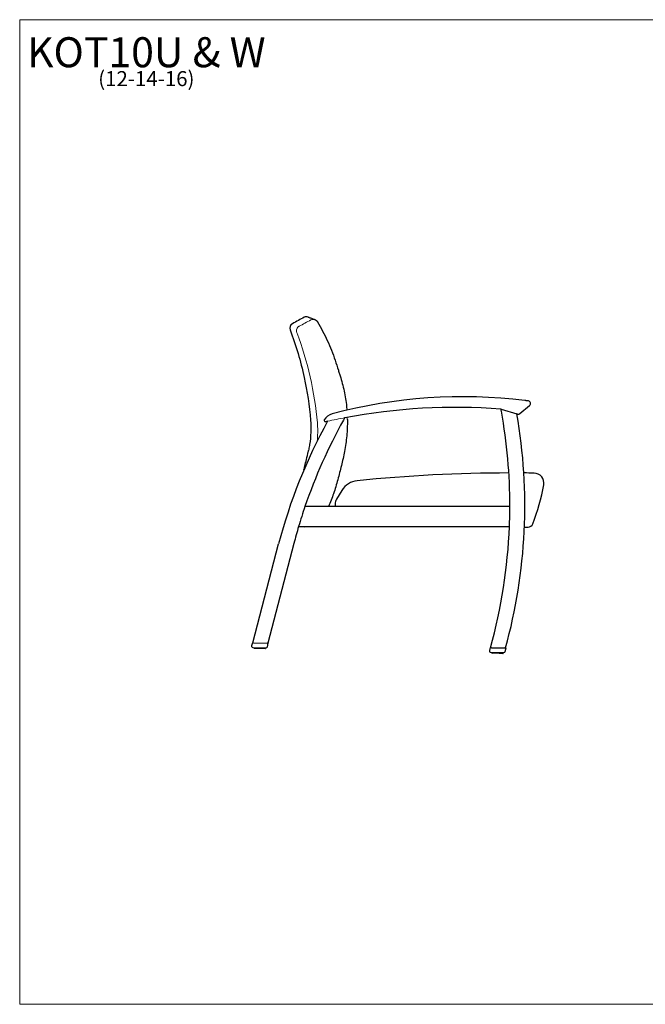
# Model space of a CAD drawing. Units: inches. Extents: x 6 to 131, y 4 to 102.
# Drawn here: x 6 to 69, y 4 to 102 of the extents above; entities that cross this region are included whole.
import ezdxf

# ---------------------------------------------------------------- set-up
doc = ezdxf.new("R2010")
doc.units = ezdxf.units.IN
doc.header["$LTSCALE"] = 12.5
doc.header["$MEASUREMENT"] = 0
doc.layers.get('0').update_dxf_attribs({"lineweight": 9})
for name, color, linetype, lineweight in [('Sketch Geometry (ANSI)', 7, 'Continuous', 13), ('Symbol (ANSI)', 7, 'Continuous', 13), ('Visible (ANSI)', 7, 'Continuous', 25), ('Visible Narrow (ANSI)', 7, 'Continuous', 18)]:
    doc.layers.add(name, color=color, linetype=linetype, lineweight=lineweight)
doc.styles.add('Note Text (ANSI)', font='tahoma.ttf')

# ---------------------------------------------------------------- blocks, each defined once
blk = doc.blocks.new('Borders BEST CHAIRS A LANDSCAPE')
at = {"layer": 'Sketch Geometry (ANSI)'}
for p, q in [((10.51, 8.1875), (0.51, 8.1875)), ((0.51, 8.1875), (0.51, 0.3125)), ((0.51, 0.3125), (10.51, 0.3125))]:
    blk.add_line(p, q, dxfattribs=at)

msp = doc.modelspace()

# ---------------------------------------------------------------- linework, layer by layer
at = {"layer": 'Sketch Geometry (ANSI)'}
for centre, radius, start, end in [((49.953, 3.583), 60, 100.61819, 102.33711), ((23.911, 62.114), 15.198, 0.68116, 1.80877)]:
    msp.add_arc(centre, radius, start, end, dxfattribs=at)
at = {"layer": 'Visible (ANSI)'}
for p, q in [((34.148, 71.626), (34.148, 71.626)), ((34.179, 71.654), (34.179, 71.654)), ((54.461, 63.416), (56.04, 62.944)), ((56.35, 62.969), (57.321, 63.788)), ((56.117, 62.921), (56.04, 62.944)), ((38.821, 59.187), (38.823, 59.187)), ((38.568, 55.291), (38.033, 54.396)), ((55.342, 53.674), (34.878, 53.674)), ((37.892, 53.903), (37.887, 53.674)), ((34.239, 51.674), (55.301, 51.674)), ((56.8, 51.625), (57.165, 51.618)), ((29.665, 40.039), (32.245, 49.936)), ((33.767, 49.991), (31.164, 40.009)), ((29.619, 40.04), (29.54, 39.741)), ((29.665, 40.039), (29.619, 40.04)), ((29.659, 39.584), (30.995, 39.557)), ((29.67, 40.039), (29.665, 40.039)), ((29.747, 40.038), (29.67, 40.039)), ((29.747, 40.038), (31.084, 40.011)), ((29.791, 39.582), (29.79, 39.509)), ((29.817, 39.488), (29.81, 39.488)), ((29.81, 39.488), (29.81, 39.488)), ((29.827, 39.488), (29.817, 39.488)), ((29.847, 39.488), (29.827, 39.488)), ((29.866, 39.487), (29.847, 39.488)), ((29.9, 39.487), (29.866, 39.487)), ((29.927, 39.486), (29.9, 39.487)), ((29.9, 39.487), (29.9, 39.487)), ((29.972, 39.485), (29.927, 39.486)), ((30.007, 39.484), (29.972, 39.485)), ((30.061, 39.483), (30.007, 39.484)), ((30.101, 39.482), (30.061, 39.483)), ((30.162, 39.481), (30.101, 39.482)), ((30.207, 39.48), (30.162, 39.481)), ((30.272, 39.479), (30.207, 39.48)), ((30.319, 39.478), (30.272, 39.479)), ((30.385, 39.477), (30.319, 39.478)), ((30.432, 39.476), (30.385, 39.477)), ((30.497, 39.475), (30.432, 39.476)), ((30.542, 39.474), (30.497, 39.475)), ((30.603, 39.472), (30.542, 39.474)), ((30.643, 39.472), (30.603, 39.472)), ((30.697, 39.47), (30.643, 39.472)), ((30.732, 39.47), (30.697, 39.47)), ((30.777, 39.469), (30.732, 39.47)), ((30.732, 39.47), (30.732, 39.47)), ((30.804, 39.468), (30.777, 39.469)), ((30.838, 39.468), (30.804, 39.468)), ((30.804, 39.468), (30.804, 39.468)), ((30.856, 39.467), (30.838, 39.468)), ((30.877, 39.467), (30.856, 39.467)), ((30.887, 39.467), (30.877, 39.467)), ((30.894, 39.467), (30.887, 39.467)), ((30.894, 39.467), (30.894, 39.467)), ((30.916, 39.559), (30.915, 39.486)), ((31.161, 40.009), (31.084, 40.011)), ((31.119, 39.651), (31.212, 40.008)), ((31.164, 40.009), (31.161, 40.009)), ((31.212, 40.008), (31.164, 40.009)), ((53.375, 39.562), (53.297, 39.263)), ((53.413, 39.561), (53.375, 39.562)), ((53.427, 39.561), (53.413, 39.561)), ((53.504, 39.559), (53.427, 39.561)), ((53.504, 39.559), (54.84, 39.532)), ((54.969, 39.53), (54.84, 39.532)), ((54.875, 39.172), (54.969, 39.53)), ((53.415, 39.106), (54.752, 39.079)), ((53.548, 39.103), (53.547, 39.03)), ((53.567, 39.01), (53.566, 39.01)), ((53.574, 39.01), (53.567, 39.01)), ((53.583, 39.01), (53.574, 39.01)), ((53.604, 39.009), (53.583, 39.01)), ((53.623, 39.009), (53.604, 39.009)), ((53.656, 39.008), (53.623, 39.009)), ((53.684, 39.008), (53.656, 39.008)), ((53.656, 39.008), (53.656, 39.008)), ((53.729, 39.007), (53.684, 39.008)), ((53.763, 39.006), (53.729, 39.007)), ((53.817, 39.005), (53.763, 39.006)), ((53.858, 39.004), (53.817, 39.005)), ((53.919, 39.003), (53.858, 39.004)), ((53.963, 39.002), (53.919, 39.003)), ((54.029, 39.001), (53.963, 39.002)), ((54.075, 39), (54.029, 39.001)), ((54.142, 38.998), (54.075, 39)), ((54.188, 38.997), (54.142, 38.998)), ((54.254, 38.996), (54.188, 38.997)), ((54.298, 38.995), (54.254, 38.996)), ((54.359, 38.994), (54.298, 38.995)), ((54.4, 38.993), (54.359, 38.994)), ((54.454, 38.992), (54.4, 38.993)), ((54.488, 38.991), (54.454, 38.992)), ((54.533, 38.99), (54.488, 38.991)), ((54.488, 38.991), (54.488, 38.991)), ((54.561, 38.99), (54.533, 38.99)), ((54.594, 38.989), (54.561, 38.99)), ((54.561, 38.99), (54.561, 38.99)), ((54.613, 38.989), (54.594, 38.989)), ((54.634, 38.988), (54.613, 38.989)), ((54.643, 38.988), (54.634, 38.988)), ((54.65, 38.988), (54.643, 38.988)), ((54.651, 38.988), (54.65, 38.988)), ((54.673, 39.081), (54.671, 39.008))]:
    msp.add_line(p, q, dxfattribs=at)
for centre, radius, start, end in [((33.858, 71.512), 0.5, 118.59731, 200.65813), ((35.026, 72.149), 0.5, 68.63437, 118.59753), ((47.838, 70.1), 10.029, 196.2244, 198.47173), ((47.839, 70.1), 10.03, 196.22449, 198.47163), ((50.673, 14.104), 50.546, 82.97719, 105.00129), ((57.16, 63.979), 0.25, 310.12584, 82.58993), ((49.953, 3.583), 60, 85.70733, 100.67056), ((54.425, 63.166), 0.25, 81.68351, 85.70733), ((2.079, 53.766), 53.263, 10.40337, 10.43808), ((2.079, 53.766), 53.263, 10.19485, 10.40336), ((2.079, 53.766), 53.263, 359.90105, 10.19485), ((83.785, 36.496), 53.263, 151.13732, 165.38464), ((85.284, 36.466), 53.263, 150.96545, 161.15084), ((36.912, 62.277), 0.125, 148.35484, 282.52706), ((37.933, 61.647), 1.325, 105.00129, 148.35484), ((49.953, 3.583), 60, 102.33711, 102.52706), ((85.284, 36.466), 53.263, 150.70267, 150.96545), ((85.284, 36.466), 53.263, 150.67192, 150.70267), ((3.579, 53.736), 53.263, 344.53231, 9.95532), ((56.188, 63.161), 0.25, 253.36232, 310.12584), ((40.284, 54.264), 2, 95.69474, 149.1209), ((55.682, -100.14), 157.17, 90.16024, 95.69474), ((55.682, -100.14), 157.17, 89.24064, 89.61414), ((57.751, 56.017), 1, 349.24649, 89.24064), ((35.617, 60.22), 23.53, 339.40015, 349.24649), ((38.891, 53.883), 1, 149.1209, 178.8462), ((85.284, 36.466), 53.263, 161.15084, 163.40957), ((2.079, 53.766), 53.263, 357.74904, 359.90105), ((85.284, 36.466), 53.263, 163.40957, 165.28932), ((34.875, 52.376), 0.719, 257.53298, 269.9962), ((2.079, 53.766), 53.263, 344.53231, 357.74904), ((57.175, 52.117), 0.5, 268.8462, 339.40015), ((29.661, 39.709), 0.125, 165.3462, 268.8462), ((29.81, 39.508), 0.02, 178.8462, 268.8462), ((30.895, 39.487), 0.02, 268.8462, 358.8462), ((30.998, 39.682), 0.125, 268.8462, 345.3462), ((53.418, 39.231), 0.125, 165.3462, 268.8462), ((53.567, 39.03), 0.02, 178.8462, 268.8462), ((54.651, 39.008), 0.02, 268.8462, 358.8462), ((54.755, 39.204), 0.125, 268.8462, 345.3462)]:
    msp.add_arc(centre, radius, start, end, dxfattribs=at)
msp.add_ellipse((10.198, -110.493), major_axis=(24.615, 183.131), ratio=0.150996, start_param=6.243582, end_param=6.245719, dxfattribs=at)
for points, knots in [([(34.786, 72.588), (34.598, 72.485), (34.41, 72.383), (34.02, 72.17), (33.819, 72.061), (33.619, 71.951)], [-4.490472, -4.490472, -4.490472, -4.490472, -2.856527, -2.856527, -1.112401, -1.112401, -1.112401, -1.112401]), ([(35.208, 72.615), (35.208, 72.615), (35.216, 72.611), (35.249, 72.598), (35.274, 72.588), (35.341, 72.562), (35.383, 72.546), (35.482, 72.507), (35.541, 72.484), (35.674, 72.432), (35.748, 72.403), (35.831, 72.37)], [0, 0, 0, 0, 4.897666, 4.897666, 9.795332, 9.795332, 14.692998, 14.692998, 19.590665, 19.590665, 24.488331, 24.488331, 24.488331, 24.488331]), ([(35.889, 72.347), (35.91, 72.338), (35.929, 72.329), (35.968, 72.307), (35.986, 72.295), (36.021, 72.268), (36.037, 72.254), (36.068, 72.223), (36.083, 72.206), (36.11, 72.172), (36.122, 72.153), (36.133, 72.134)], [0.5669696, 0.5669696, 0.5669696, 0.5669696, 0.6512595, 0.6512595, 0.7355494, 0.7355494, 0.8198392, 0.8198392, 0.9041291, 0.9041291, 0.988419, 0.988419, 0.988419, 0.988419]), ([(36.133, 72.134), (36.31, 71.83), (36.48, 71.522), (36.804, 70.898), (36.958, 70.581), (37.251, 69.942), (37.39, 69.619), (37.652, 68.965), (37.775, 68.636), (38.004, 67.971), (38.11, 67.635), (38.209, 67.298)], [0, 0, 0, 0, 2.64931, 2.64931, 5.29862, 5.29862, 7.94793, 7.94793, 10.597241, 10.597241, 13.246551, 13.246551, 13.246551, 13.246551]), ([(33.39, 71.336), (33.974, 69.788), (34.442, 68.199), (35.095, 65.174), (35.308, 63.748), (35.429, 62.313)], [-26.296422, -26.296422, -26.296422, -26.296422, -13.688459, -13.688459, -2.712349, -2.712349, -2.712349, -2.712349]), ([(38.326, 66.922), (38.492, 66.427), (38.632, 65.923), (38.859, 64.903), (38.947, 64.387), (39.029, 63.678), (39.048, 63.488), (39.063, 63.298)], [0, 0, 0, 0, 3.915916, 3.915916, 7.831831, 7.831831, 9.262092, 9.262092, 9.262092, 9.262092]), ([(57.192, 64.227), (57.192, 64.227), (57.19, 64.228), (57.187, 64.228), (57.184, 64.228), (57.179, 64.229), (57.165, 64.231), (57.154, 64.232), (57.133, 64.235), (57.124, 64.236), (57.098, 64.24), (57.079, 64.242), (57.045, 64.246), (57.03, 64.248), (56.989, 64.253), (56.962, 64.257), (56.912, 64.263), (56.89, 64.266), (56.863, 64.269), (56.858, 64.27), (56.853, 64.27)], [4.602325, 4.602325, 4.602325, 4.602325, 4.716785, 4.716785, 4.716785, 4.814038, 4.814038, 4.969644, 4.969644, 5.062047, 5.062047, 5.237114, 5.237114, 5.361292, 5.361292, 5.574428, 5.574428, 5.74407, 5.74407, 5.779812, 5.779812, 5.779812, 5.779812]), ([(35.429, 62.313), (35.463, 61.908), (35.472, 61.5), (35.441, 60.686), (35.401, 60.281), (35.335, 59.879)], [-6.206332, -6.206332, -6.206332, -6.206332, -3.103166, -3.103166, 0, 0, 0, 0]), ([(39.106, 62.421), (39.107, 62.382), (39.108, 62.343), (39.115, 61.782), (39.094, 61.259), (38.999, 60.218), (38.925, 59.7), (38.823, 59.187)], [11.456572, 11.456572, 11.456572, 11.456572, 11.747747, 11.747747, 15.663662, 15.663662, 19.579578, 19.579578, 19.579578, 19.579578]), ([(34.775, 57.351), (34.803, 57.465), (34.831, 57.578), (34.913, 57.919), (34.969, 58.156), (35.09, 58.642), (35.148, 58.897), (35.21, 59.194), (35.219, 59.236), (35.227, 59.278)], [10.424591, 10.424591, 10.424591, 10.424591, 11.329006, 11.329006, 13.164426, 13.164426, 15.153211, 15.153211, 15.477552, 15.477552, 15.477552, 15.477552]), ([(35.335, 59.879), (35.33, 59.842), (35.324, 59.806), (35.29, 59.605), (35.26, 59.441), (35.227, 59.278)], [-4.064916, -4.064916, -4.064916, -4.064916, -3.785311, -3.785311, -2.514127, -2.514127, -2.514127, -2.514127]), ([(38.823, 59.183), (38.737, 58.702), (38.626, 58.229), (38.395, 57.291), (38.279, 56.825), (38.028, 55.887), (37.89, 55.418), (37.581, 54.523), (37.416, 54.095), (37.236, 53.674)], [-0.091703, -0.091703, -0.091703, -0.091703, 3.565766, 3.565766, 7.234823, 7.234823, 10.903879, 10.903879, 14.351003, 14.351003, 14.351003, 14.351003]), ([(31.124, 40.011), (31.124, 40.011), (31.124, 40.011), (31.124, 40.011), (31.124, 40.011), (31.125, 40.011), (31.125, 40.011), (31.127, 40.01), (31.127, 40.01), (31.129, 40.01), (31.129, 40.01), (31.131, 40.01), (31.131, 40.01), (31.132, 40.01), (31.132, 40.01), (31.132, 40.01), (31.132, 40.01), (31.132, 40.01), (31.132, 40.01), (31.132, 40.01), (31.132, 40.01), (31.132, 40.01), (31.132, 40.01), (31.132, 40.01), (31.132, 40.01), (31.132, 40.01), (31.132, 40.01), (31.132, 40.01)], [0, 0, 0, 0, 0.00009775, 0.00009775, 0.00141739, 0.00141739, 0.00493723, 0.00493723, 0.00963134, 0.00963134, 0.01589417, 0.01589417, 0.01906111, 0.01906111, 0.01985518, 0.01985518, 0.02024931, 0.02024931, 0.02064288, 0.02064288, 0.02103509, 0.02103509, 0.02181927, 0.02181927, 0.02422585, 0.02422585, 0.02681572, 0.02681572, 0.02681572, 0.02681572]), ([(54.881, 39.533), (54.881, 39.533), (54.881, 39.533), (54.881, 39.533), (54.881, 39.533), (54.882, 39.532), (54.882, 39.532), (54.883, 39.532), (54.884, 39.532), (54.885, 39.532), (54.886, 39.532), (54.887, 39.531), (54.888, 39.531), (54.888, 39.531), (54.888, 39.531), (54.888, 39.531), (54.888, 39.531), (54.888, 39.531), (54.888, 39.531), (54.888, 39.531), (54.888, 39.531), (54.889, 39.531), (54.889, 39.531), (54.889, 39.531), (54.889, 39.531), (54.889, 39.531), (54.889, 39.531), (54.889, 39.531)], [0, 0, 0, 0, 0.00009775, 0.00009775, 0.00141739, 0.00141739, 0.00493723, 0.00493723, 0.00963134, 0.00963134, 0.01589417, 0.01589417, 0.01906111, 0.01906111, 0.01985518, 0.01985518, 0.02024931, 0.02024931, 0.02064288, 0.02064288, 0.02103509, 0.02103509, 0.02181927, 0.02181927, 0.02422585, 0.02422585, 0.02681572, 0.02681572, 0.02681572, 0.02681572])]:
    msp.add_open_spline(points, degree=3, knots=knots, dxfattribs=at)
for points in [[(35.832, 72.37), (35.832, 72.37), (35.832, 72.37), (35.831, 72.37)], [(35.831, 72.37), (35.832, 72.37), (35.832, 72.37), (35.832, 72.37)], [(29.817, 39.488), (29.817, 39.488), (29.817, 39.488), (29.817, 39.488)], [(29.847, 39.488), (29.847, 39.488), (29.847, 39.488), (29.847, 39.488)], [(29.972, 39.485), (29.972, 39.485), (29.972, 39.485), (29.972, 39.485)], [(30.061, 39.483), (30.061, 39.483), (30.061, 39.483), (30.061, 39.483)], [(30.643, 39.472), (30.643, 39.472), (30.643, 39.472), (30.643, 39.472)], [(30.732, 39.47), (30.732, 39.47), (30.732, 39.47), (30.732, 39.47)], [(30.856, 39.467), (30.856, 39.467), (30.856, 39.467), (30.856, 39.467)], [(30.887, 39.467), (30.887, 39.467), (30.887, 39.467), (30.887, 39.467)], [(53.574, 39.01), (53.574, 39.01), (53.574, 39.01), (53.573, 39.01)], [(53.604, 39.009), (53.604, 39.009), (53.604, 39.009), (53.604, 39.009)], [(53.729, 39.007), (53.729, 39.007), (53.729, 39.007), (53.729, 39.007)], [(53.817, 39.005), (53.817, 39.005), (53.817, 39.005), (53.817, 39.005)], [(54.4, 38.993), (54.4, 38.993), (54.4, 38.993), (54.4, 38.993)], [(54.488, 38.991), (54.488, 38.991), (54.488, 38.991), (54.488, 38.991)], [(54.613, 38.989), (54.613, 38.989), (54.613, 38.989), (54.613, 38.989)], [(54.643, 38.988), (54.643, 38.988), (54.643, 38.988), (54.643, 38.988)]]:
    msp.add_open_spline(points, degree=3, dxfattribs=at)
at = {"layer": 'Visible Narrow (ANSI)'}
for p, q in [((35.504, 72.382), (35.504, 72.382)), ((34.876, 51.651), (34.875, 51.651)), ((29.802, 39.495), (29.802, 39.495)), ((30.902, 39.473), (30.902, 39.473)), ((53.559, 39.016), (53.559, 39.016)), ((54.658, 38.994), (54.658, 38.994))]:
    msp.add_line(p, q, dxfattribs=at)
for points, knots in [([(35.461, 72.324), (35.265, 72.219), (35.069, 72.114), (34.676, 71.904), (34.48, 71.799), (34.284, 71.694)], [-3.391532, -3.391532, -3.391532, -3.391532, -1.695766, -1.695766, 0, 0, 0, 0]), ([(35.889, 72.347), (35.831, 72.371), (35.767, 72.384), (35.652, 72.385), (35.6, 72.377), (35.52, 72.352), (35.49, 72.339), (35.461, 72.324)], [-0.5669696, -0.5669696, -0.5669696, -0.5669696, -0.3225414, -0.3225414, -0.1240544, -0.1240544, 0, 0, 0, 0]), ([(34.284, 71.694), (34.269, 71.686), (34.255, 71.678), (34.183, 71.629), (34.134, 71.578), (34.061, 71.461), (34.037, 71.396), (34.02, 71.278), (34.02, 71.225), (34.034, 71.142), (34.042, 71.11), (34.053, 71.08)], [-0.9108225, -0.9108225, -0.9108225, -0.9108225, -0.8463953, -0.8463953, -0.5804221, -0.5804221, -0.3224567, -0.3224567, -0.1240218, -0.1240218, 0, 0, 0, 0]), ([(34.053, 71.08), (34.603, 69.629), (35.053, 68.139), (35.741, 65.113), (35.98, 63.576), (36.112, 62.029)], [-23.82576, -23.82576, -23.82576, -23.82576, -11.91288, -11.91288, 0, 0, 0, 0]), ([(36.112, 62.029), (36.147, 61.617), (36.156, 61.203), (36.132, 60.602), (36.119, 60.415), (36.101, 60.228)], [-6.368243, -6.368243, -6.368243, -6.368243, -3.138408, -3.138408, -1.672685, -1.672685, -1.672685, -1.672685])]:
    msp.add_open_spline(points, degree=3, knots=knots, dxfattribs=at)
msp.add_open_spline([(35.834, 72.369), (35.833, 72.369), (35.833, 72.37), (35.832, 72.37)], degree=3, dxfattribs=at)

# ---------------------------------------------------------------- block references
at = {"xscale": 12.5, "yscale": 12.5, "zscale": 12.5}
msp.add_blockref('Borders BEST CHAIRS A LANDSCAPE', (0, 0), dxfattribs=at)

# ---------------------------------------------------------------- texts
at = {"layer": 'Symbol (ANSI)', "insert": (19.026, 100.59), "char_height": 1.5, "width": 24.0389, "attachment_point": 2, "line_spacing_factor": 0.677456, "style": 'Note Text (ANSI)'}
msp.add_mtext('{\\H2x;KOT10U & W\\P\\H0.5x;(12-14-16)\\H2.16668x; }', dxfattribs=at)

doc.saveas('drawing.dxf')
